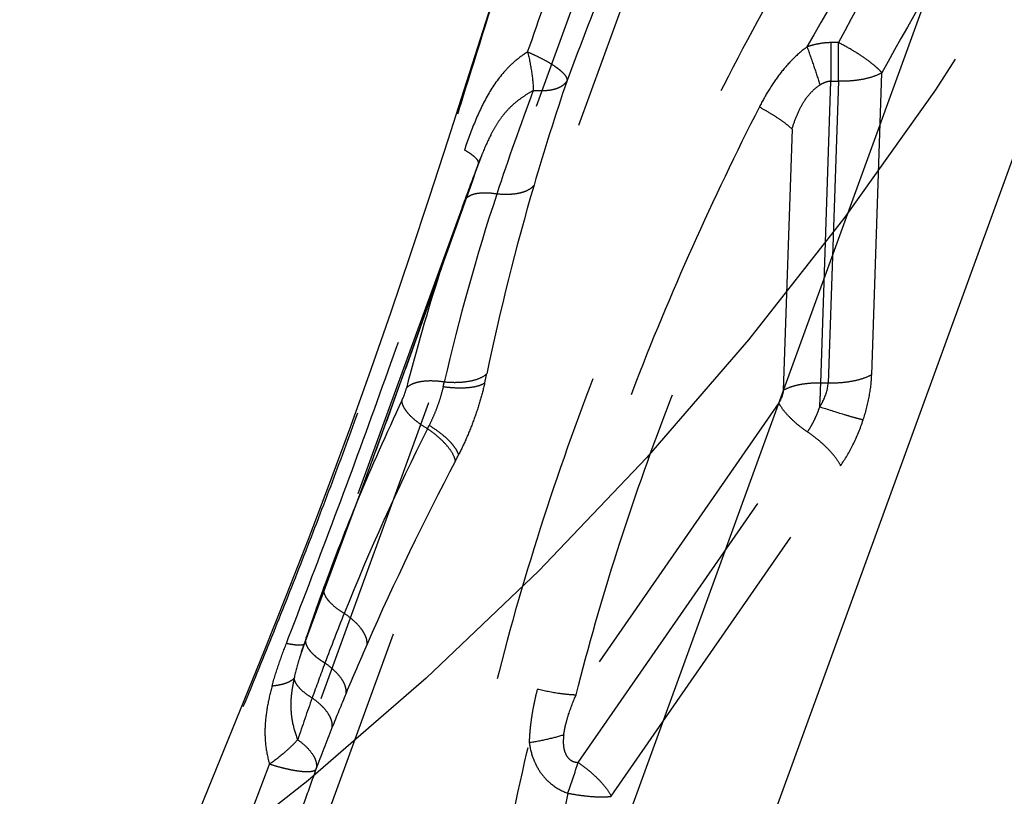
# Model space of a CAD drawing. Units: millimetres. Extents: x 0 to 420, y 0 to 297.
# Drawn here: x 365 to 372, y 110 to 116 of the extents above; entities that cross this region are included whole.
import ezdxf

# ---------------------------------------------------------------- set-up
doc = ezdxf.new("R2010")
doc.units = ezdxf.units.MM
doc.header["$LTSCALE"] = 23.1
for name, pattern in [('CENTER', [0.6, 0.375, -0.075, 0.075, -0.075]), ('DOT', [0.2, 0.1, -0.1]), ('HIDDEN', [0.2, 0.1, -0.1])]:
    doc.linetypes.add(name, pattern=pattern)
doc.layers.get('0').update_dxf_attribs({"linetype": 'CONTINUOUS'})
for name, color, linetype in [('607367698-000_CL', 7, 'CONTINUOUS'), ('607367698-000_HL', 7, 'CONTINUOUS'), ('DEFAULT_2', 6, 'HIDDEN'), ('INSERT_HELP_IC', 7, 'CONTINUOUS')]:
    doc.layers.add(name, color=color, linetype=linetype)

msp = doc.modelspace()

# ---------------------------------------------------------------- linework, layer by layer
at = {"color": 9, "linetype": 'DOT'}
for p, q in [((369.1395, 117.3313), (366.0287, 108.7844)), ((370.5649, 115.6283), (370.5098, 115.6283)), ((370.5098, 115.6283), (370.5098, 115.3452)), ((370.5649, 115.3452), (370.5649, 115.6283)), ((370.4346, 113.1331), (370.5098, 115.3452)), ((370.5649, 115.3452), (370.4897, 113.1331)), ((370.5098, 115.3452), (370.5649, 115.3452)), ((370.8085, 113.1949), (370.8836, 115.407)), ((370.2247, 114.9947), (370.1597, 113.0798)), ((367.9246, 114.7388), (367.9259, 114.7416)), ((370.4897, 113.1331), (370.4346, 113.1331)), ((370.1267, 112.9894), (368.6421, 110.85)), ((368.6557, 110.3533), (370.3369, 112.7759)), ((368.8994, 110.1057), (370.5805, 112.5283)), ((366.6628, 111.2667), (366.6658, 111.2741)), ((366.6503, 111.2273), (366.6496, 111.2238))]:
    msp.add_line(p, q, dxfattribs=at)
for centre, radius, start, end in [((389.7397, 104.6557), 22.2775, 146.37472, 150.58527), ((390.5449, 105.1216), 22.5742, 148.27522, 152.26191), ((389.8794, 105.0464), 21.6375, 147.34276, 151.39107), ((382.3898, 109.1604), 15.5036, 158.91122, 159.99862), ((380.997, 106.471), 15.1146, 159.99486, 161.47159), ((380.8645, 106.5159), 14.9748, 161.47325, 161.66186), ((369.5072, 110.21), 3.0326, 160.3995, 161.69782), ((363.8279, 111.8405), 5.0517, 340.18831, 342.87783)]:
    msp.add_arc(centre, radius, start, end, dxfattribs=at)
for points, knots in [([(368.4823, 117.3007), (368.3622, 116.9627), (368.1349, 116.2698), (367.8633, 115.3934), (367.638, 114.679), (367.4624, 114.1367), (367.28, 113.593), (367.0897, 113.0498), (366.892, 112.5087), (366.6871, 111.9712), (366.4765, 111.4383), (366.1918, 110.7382), (365.8332, 109.8809), (365.5515, 109.1972), (365.418, 108.8578)], [0, 0, 0, 0, 0.119741, 0.243376, 0.306306, 0.369789, 0.433658, 0.497749, 0.561904, 0.625964, 0.689774, 0.753182, 0.878238, 1, 1, 1, 1]), ([(370.8511, 117.2786), (370.6359, 116.9418), (370.2172, 116.2507), (369.6392, 115.1734), (369.1127, 114.0497), (368.6469, 112.8887), (368.252, 111.7021), (367.9365, 110.5051), (367.7478, 109.5051), (367.6436, 108.7157), (367.6087, 108.3259), (367.5964, 108.133)], [0, 0, 0, 0, 0.122305, 0.247152, 0.373933, 0.501812, 0.629733, 0.756388, 0.880303, 0.94083, 1, 1, 1, 1]), ([(370.5098, 115.6283), (370.4799, 115.6279), (370.435, 115.6232), (370.3767, 115.6105), (370.348, 115.6019), (370.334, 115.5969)], [0, 0, 0, 0, 0.500272, 0.750351, 1, 1, 1, 1]), ([(370.334, 115.5969), (370.3517, 115.5497), (370.3845, 115.457), (370.4144, 115.3633), (370.4279, 115.3173)], [0, 0, 0, 0, 0.512759, 1, 1, 1, 1]), ([(370.8836, 115.407), (370.8758, 115.4158), (370.858, 115.4339), (370.8153, 115.4716), (370.7503, 115.5201), (370.6621, 115.5763), (370.5981, 115.6114), (370.5649, 115.6283)], [0, 0, 0, 0, 0.090573, 0.194974, 0.438373, 0.713389, 1, 1, 1, 1]), ([(370.5098, 115.3452), (370.5025, 115.3449), (370.488, 115.3429), (370.4599, 115.3349), (370.4401, 115.3252), (370.4279, 115.3173)], [0, 0, 0, 0, 0.25018, 0.500495, 1, 1, 1, 1]), ([(370.8836, 115.407), (370.8634, 115.3957), (370.8173, 115.3763), (370.7407, 115.3568), (370.655, 115.3458), (370.5953, 115.3444), (370.5649, 115.3452)], [0, 0, 0, 0, 0.211684, 0.454886, 0.7213, 1, 1, 1, 1]), ([(369.9851, 115.1567), (369.8128, 114.8197), (369.4835, 114.1333), (368.8978, 112.7258), (368.5443, 111.6322), (368.3572, 110.8919)], [0, 0, 0, 0, 0.248365, 0.499094, 1, 1, 1, 1]), ([(369.9852, 115.1568), (370.0101, 115.1432), (370.0576, 115.1161), (370.1234, 115.0745), (370.1789, 115.0347), (370.2112, 115.0078), (370.2247, 114.9947)], [0, 0, 0, 0, 0.293661, 0.566085, 0.804844, 1, 1, 1, 1]), ([(368.6421, 110.85), (368.7314, 111.204), (368.9346, 111.9118), (369.3028, 112.9585), (369.7321, 113.9901), (370.0549, 114.663), (370.2247, 114.9947)], [0, 0, 0, 0, 0.246353, 0.496594, 0.748467, 1, 1, 1, 1]), ([(367.9246, 114.7388), (367.8208, 114.4473), (367.6135, 113.8613), (367.2986, 112.9818), (366.9768, 112.1031), (366.759, 111.5187), (366.6503, 111.2273)], [0, 0, 0, 0, 0.248522, 0.499168, 0.750202, 1, 1, 1, 1]), ([(370.8085, 113.1949), (370.7883, 113.1836), (370.7421, 113.1642), (370.6655, 113.1447), (370.5799, 113.1337), (370.5202, 113.1323), (370.4897, 113.1331)], [0, 0, 0, 0, 0.211748, 0.454902, 0.721189, 1, 1, 1, 1]), ([(370.7459, 112.8635), (370.7638, 112.9185), (370.7927, 113.0277), (370.8066, 113.1401), (370.8085, 113.1949)], [0, 0, 0, 0, 0.513281, 1, 1, 1, 1]), ([(370.4346, 113.1331), (370.4083, 113.1338), (370.3568, 113.1327), (370.2829, 113.1231), (370.2169, 113.1063), (370.1771, 113.0896), (370.1597, 113.0798)], [0, 0, 0, 0, 0.278811, 0.545098, 0.788252, 1, 1, 1, 1]), ([(370.4272, 112.9582), (370.4357, 112.9719), (370.4663, 113.0259), (370.4866, 113.0871), (370.4897, 113.1331)], [0, 0, 0, 0, 0.259354, 1, 1, 1, 1]), ([(370.4272, 112.9582), (370.4282, 112.9733), (370.4306, 113.0104), (370.4333, 113.0688), (370.4344, 113.112), (370.4346, 113.1331)], [0, 0, 0, 0, 0.258796, 0.638443, 1, 1, 1, 1]), ([(370.1597, 113.0798), (370.1594, 113.072), (370.155, 113.0398), (370.1405, 113.0096), (370.1267, 112.9894)], [0, 0, 0, 0, 0.243836, 1, 1, 1, 1]), ([(370.3369, 112.7759), (370.3133, 112.7918), (370.2687, 112.825), (370.2093, 112.8788), (370.1612, 112.933), (370.1361, 112.9709), (370.1267, 112.9894)], [0, 0, 0, 0, 0.282159, 0.551498, 0.794433, 1, 1, 1, 1]), ([(370.3369, 112.7759), (370.3463, 112.7893), (370.3644, 112.8174), (370.3884, 112.862), (370.4094, 112.9092), (370.4216, 112.9417), (370.4272, 112.9582)], [0, 0, 0, 0, 0.241431, 0.490388, 0.744285, 1, 1, 1, 1]), ([(370.7459, 112.8634), (370.7255, 112.8683), (370.6796, 112.8805), (370.5731, 112.9114), (370.4874, 112.9385), (370.4272, 112.9582)], [0, 0, 0, 0, 0.188816, 0.428579, 1, 1, 1, 1]), ([(370.5805, 112.5283), (370.6143, 112.5769), (370.6777, 112.685), (370.7254, 112.801), (370.7459, 112.8635)], [0, 0, 0, 0, 0.473856, 1, 1, 1, 1]), ([(370.5805, 112.5283), (370.5697, 112.5497), (370.5406, 112.5937), (370.4849, 112.6565), (370.4159, 112.7189), (370.3642, 112.7574), (370.3369, 112.7759)], [0, 0, 0, 0, 0.205565, 0.448476, 0.717829, 1, 1, 1, 1]), ([(368.3573, 110.8918), (368.3495, 110.8611), (368.3349, 110.7989), (368.3167, 110.7023), (368.3055, 110.6188), (368.2996, 110.5504), (368.2981, 110.5163), (368.2976, 110.4998)], [0, 0, 0, 0, 0.239467, 0.481987, 0.742437, 0.875494, 1, 1, 1, 1]), ([(368.3573, 110.8918), (368.4105, 110.8796), (368.4866, 110.8644), (368.582, 110.8526), (368.6235, 110.85), (368.6421, 110.85)], [0, 0, 0, 0, 0.567859, 0.80645, 1, 1, 1, 1]), ([(368.5511, 110.5571), (368.5527, 110.569), (368.5567, 110.5937), (368.5678, 110.6439), (368.5928, 110.731), (368.6215, 110.8032), (368.6421, 110.85)], [0, 0, 0, 0, 0.116732, 0.24421, 0.501075, 1, 1, 1, 1]), ([(368.2977, 110.4998), (368.3428, 110.5067), (368.4281, 110.5227), (368.5121, 110.5446), (368.5511, 110.5571)], [0, 0, 0, 0, 0.527516, 1, 1, 1, 1]), ([(367.9348, 108.1824), (367.9618, 108.5638), (368.0527, 109.3421), (368.2054, 110.1105), (368.2978, 110.4999)], [0, 0, 0, 0, 0.488603, 1, 1, 1, 1]), ([(368.6557, 110.3533), (368.683, 110.3348), (368.7348, 110.2963), (368.8037, 110.2339), (368.8594, 110.171), (368.8885, 110.1271), (368.8994, 110.1057)], [0, 0, 0, 0, 0.282175, 0.551532, 0.794438, 1, 1, 1, 1]), ([(368.5806, 110.1284), (368.516, 109.8008), (368.4085, 109.1545), (368.3423, 108.5025), (368.3212, 108.1824)], [0, 0, 0, 0, 0.509925, 1, 1, 1, 1]), ([(368.5806, 110.1284), (368.6112, 110.1224), (368.6707, 110.1126), (368.7562, 110.1033), (368.8319, 110.1004), (368.8786, 110.1028), (368.8994, 110.1057)], [0, 0, 0, 0, 0.291244, 0.564046, 0.804088, 1, 1, 1, 1])]:
    msp.add_open_spline(points, degree=3, knots=knots, dxfattribs=at)
at = {"layer": '607367698-000_CL', "color": 7, "linetype": 'CONTINUOUS'}
for p, q in [((369.132, 107.334), (383.8952, 147.8955)), ((381.8109, 145.0926), (367.7039, 106.334))]:
    msp.add_line(p, q, dxfattribs=at)
msp.add_circle((351.5302, 128.5965), 13.5, dxfattribs=at)
at = {"layer": '607367698-000_HL', "color": 6, "linetype": 'HIDDEN'}
for p, q in [((367.9393, 114.7778), (367.9246, 114.7388)), ((367.9276, 114.7465), (367.9393, 114.7778)), ((367.3791, 113.2035), (367.9276, 114.7465)), ((367.0809, 112.384), (367.3791, 113.2035)), ((366.6496, 111.2238), (367.0809, 112.384)), ((366.7944, 111.6418), (366.7559, 111.5349)), ((366.7559, 111.5349), (366.7161, 111.422)), ((366.7161, 111.422), (366.6773, 111.3094)), ((366.6773, 111.3094), (366.6544, 111.2418)), ((366.6544, 111.2418), (366.6279, 111.1623)), ((366.3543, 111.1704), (365.7034, 109.5762))]:
    msp.add_line(p, q, dxfattribs=at)
for points in [[(368.0992, 116.1602), (367.7012, 114.913), (367.5651, 114.4933), (367.4261, 114.0726), (367.2838, 113.6524), (367.1377, 113.2332), (366.9874, 112.8154), (366.8335, 112.3998), (366.6763, 111.987), (366.5164, 111.5772), (366.3543, 111.1704)], [(367.9402, 114.7802), (367.9064, 114.692), (367.869, 114.5926), (367.8323, 114.4933), (366.7944, 111.6418)], [(366.6293, 111.1665), (366.6358, 111.1856), (366.6428, 111.2053), (366.6496, 111.2238)]]:
    msp.add_lwpolyline(points, dxfattribs=at)
msp.add_arc((370.2559, 113.8864), 2.4822, 158.1575, 158.89398, dxfattribs=at)
for points, knots in [([(370.334, 115.5968), (370.296, 115.5685), (370.2244, 115.5062), (370.1319, 115.3987), (370.0523, 115.2815), (370.0064, 115.1989), (369.9851, 115.1567)], [0, 0, 0, 0, 0.250874, 0.500252, 0.749747, 1, 1, 1, 1]), ([(368.3278, 115.2764), (368.3053, 115.2642), (368.2614, 115.2378), (368.1994, 115.1929), (368.1434, 115.141), (368.0942, 115.0825), (368.0516, 115.0186), (368.0021, 114.9285), (367.971, 114.8577), (367.9519, 114.8099)], [0, 0, 0, 0, 0.125479, 0.249924, 0.373711, 0.497783, 0.622732, 0.748377, 1, 1, 1, 1]), ([(370.2247, 114.9947), (370.2339, 115.0257), (370.2547, 115.0871), (370.2962, 115.1753), (370.3517, 115.2557), (370.4007, 115.2998), (370.4279, 115.3173)], [0, 0, 0, 0, 0.249562, 0.499666, 0.749906, 1, 1, 1, 1]), ([(368.5511, 110.5571), (368.5482, 110.5356), (368.546, 110.5029), (368.5504, 110.4596), (368.5585, 110.428), (368.5727, 110.3984), (368.5911, 110.3779), (368.6091, 110.3657), (368.6289, 110.3571), (368.645, 110.3541), (368.6557, 110.3533)], [0, 0, 0, 0, 0.250438, 0.375814, 0.501247, 0.626408, 0.751464, 0.813768, 0.875888, 1, 1, 1, 1]), ([(368.2977, 110.4998), (368.3029, 110.4595), (368.3186, 110.3997), (368.3518, 110.3251), (368.3837, 110.2725), (368.4236, 110.2255), (368.486, 110.1716), (368.5416, 110.1418), (368.5806, 110.1284)], [0, 0, 0, 0, 0.248321, 0.373098, 0.497716, 0.622639, 0.748309, 1, 1, 1, 1])]:
    msp.add_open_spline(points, degree=3, knots=knots, dxfattribs=at)
at = {"layer": 'DEFAULT_2', "color": 6, "linetype": 'DOT'}
for p, q in [((382.0894, 151.9227), (367.971, 113.1327)), ((364.9323, 104.784), (367.7803, 112.6087)), ((366.5175, 111.2255), (366.5341, 111.2683)), ((366.6279, 111.1623), (366.6279, 111.1622))]:
    msp.add_line(p, q, dxfattribs=at)
for centre, radius, start, end in [((386.6623, 109.2194), 19.0982, 161.27684, 163.68789), ((384.4034, 109.169), 17.1966, 159.19745, 161.87632), ((385.7401, 109.4844), 18.1387, 163.6729, 168.17843), ((383.153, 109.5562), 15.8878, 161.80041, 166.96089), ((381.9202, 109.3278), 15.0051, 159.98576, 162.10439), ((380.9465, 109.6342), 13.9843, 162.07293, 165.66832), ((365.7408, 113.6644), 2.2927, 346.59035, 348.32242), ((381.8769, 106.1328), 16.0575, 154.65957, 157.5183), ((366.4386, 113.3896), 1.26, 332.0294, 333.31142), ((383.6379, 104.7334), 17.995, 153.37232, 158.09693), ((365.6917, 113.6514), 2.3344, 332.21264, 333.47048), ((386.3118, 102.7783), 20.9767, 152.19525, 156.26697), ((381.4768, 106.297), 15.625, 157.51392, 159.9973), ((382.7611, 105.0884), 17.0492, 158.10474, 159.4184), ((366.7245, 111.2461), 0.065, 166.9167, 175.02211), ((366.7222, 111.2465), 0.0628, 161.35494, 166.87621), ((385.0436, 103.35), 19.5858, 156.30467, 157.45415), ((382.359, 105.2404), 16.6192, 159.42136, 160.36038), ((382.0531, 105.3497), 16.2944, 160.36085, 161.49965), ((384.2746, 103.6706), 18.7526, 157.45809, 158.29329), ((383.8464, 103.8412), 18.2917, 158.29361, 159.31144)]:
    msp.add_arc(centre, radius, start, end, dxfattribs=at)
for points, knots in [([(368.2861, 115.5597), (368.3717, 115.8057), (368.5433, 116.2923), (368.7252, 116.7752), (368.8194, 117.0128)], [0, 0, 0, 0, 0.504649, 1, 1, 1, 1]), ([(369.1319, 116.7436), (369.083, 116.6302), (368.8888, 116.1691), (368.7077, 115.7025), (368.5748, 115.3499)], [0, 0, 0, 0, 0.24681, 1, 1, 1, 1]), ([(368.2861, 115.5597), (368.2553, 115.5406), (368.1968, 115.4982), (368.0937, 115.3984), (367.9903, 115.2494), (367.8971, 115.0509), (367.8466, 114.9122), (367.8225, 114.8415)], [0, 0, 0, 0, 0.124796, 0.24741, 0.492364, 0.743232, 1, 1, 1, 1]), ([(368.2861, 115.5597), (368.3068, 115.5511), (368.3468, 115.5333), (368.4035, 115.5049), (368.4542, 115.476), (368.4974, 115.4475), (368.5319, 115.4202), (368.5542, 115.3979), (368.5663, 115.381), (368.5735, 115.3673), (368.5758, 115.3563), (368.5748, 115.3499)], [0, 0, 0, 0, 0.182922, 0.356592, 0.516251, 0.65783, 0.777865, 0.874259, 0.913433, 0.946933, 1, 1, 1, 1]), ([(368.2861, 115.5597), (368.2981, 115.5113), (368.3167, 115.4174), (368.3264, 115.3221), (368.3278, 115.2764)], [0, 0, 0, 0, 0.521925, 1, 1, 1, 1]), ([(368.5748, 115.3499), (368.5714, 115.3428), (368.562, 115.329), (368.5425, 115.3118), (368.5175, 115.2976), (368.4874, 115.2865), (368.4528, 115.2788), (368.3991, 115.2728), (368.3568, 115.2738), (368.3278, 115.2764)], [0, 0, 0, 0, 0.087056, 0.181318, 0.286111, 0.403419, 0.534161, 0.677969, 1, 1, 1, 1]), ([(366.5341, 111.2683), (366.6487, 111.5644), (366.8761, 112.1582), (367.205, 113.0524), (367.5196, 113.9475), (367.7221, 114.5445), (367.8225, 114.8415)], [0, 0, 0, 0, 0.250778, 0.502134, 0.752384, 1, 1, 1, 1]), ([(367.9007, 114.7874), (367.8903, 114.7969), (367.8649, 114.816), (367.8379, 114.8327), (367.8225, 114.8415)], [0, 0, 0, 0, 0.442032, 1, 1, 1, 1]), ([(367.9259, 114.7416), (367.9269, 114.7445), (367.9272, 114.7518), (367.9224, 114.763), (367.9133, 114.7752), (367.9053, 114.7832), (367.9007, 114.7874)], [0, 0, 0, 0, 0.170039, 0.381149, 0.654912, 1, 1, 1, 1]), ([(368.3329, 114.5835), (368.3227, 114.5693), (368.2998, 114.5513), (368.2638, 114.535), (368.2303, 114.5251), (368.1925, 114.5184), (368.1352, 114.5137), (368.0905, 114.5154), (368.06, 114.5184)], [0, 0, 0, 0, 0.180979, 0.288235, 0.407861, 0.53998, 0.683704, 1, 1, 1, 1]), ([(367.8346, 114.485), (367.8332, 114.4834), (367.8277, 114.4769), (367.8235, 114.4693), (367.8213, 114.4633)], [0, 0, 0, 0, 0.257629, 1, 1, 1, 1]), ([(368.06, 114.5184), (368.0354, 114.5224), (367.9889, 114.5275), (367.9327, 114.5255), (367.894, 114.5178), (367.8639, 114.5076), (367.8441, 114.4954), (367.8346, 114.485)], [0, 0, 0, 0, 0.318185, 0.594254, 0.713951, 0.820981, 1, 1, 1, 1]), ([(367.6752, 113.1426), (367.7075, 113.1395), (367.7695, 113.1371), (367.8565, 113.1453), (367.9295, 113.1647), (367.9705, 113.187), (367.9861, 113.2003)], [0, 0, 0, 0, 0.301159, 0.574619, 0.809177, 1, 1, 1, 1]), ([(367.6748, 113.1407), (367.6447, 113.1454), (367.5874, 113.1508), (367.518, 113.1472), (367.4699, 113.137), (367.4328, 113.1241), (367.4085, 113.1087), (367.3974, 113.0957)], [0, 0, 0, 0, 0.314997, 0.593442, 0.714717, 0.822721, 1, 1, 1, 1]), ([(367.6672, 113.106), (367.6617, 113.082), (367.6483, 113.0336), (367.6247, 112.9616), (367.5964, 112.8914), (367.5754, 112.8458), (367.5644, 112.8237)], [0, 0, 0, 0, 0.245662, 0.49988, 0.754178, 1, 1, 1, 1]), ([(367.6672, 113.106), (367.6691, 113.1145), (367.6718, 113.1261), (367.6742, 113.1377), (367.6748, 113.1407)], [0, 0, 0, 0, 0.740671, 1, 1, 1, 1]), ([(367.971, 113.1327), (367.9638, 113.128), (367.947, 113.1195), (367.9065, 113.1059), (367.8441, 113.0965), (367.7593, 113.0955), (367.6988, 113.1014), (367.6672, 113.106)], [0, 0, 0, 0, 0.083852, 0.180722, 0.413008, 0.690479, 1, 1, 1, 1]), ([(367.971, 113.1327), (367.9609, 113.0881), (367.9374, 112.9979), (367.8931, 112.8645), (367.8408, 112.734), (367.8012, 112.6495), (367.7803, 112.6087)], [0, 0, 0, 0, 0.245487, 0.499752, 0.75422, 1, 1, 1, 1]), ([(367.3645, 113.0053), (367.3678, 113.0124), (367.3808, 113.0417), (367.3913, 113.0722), (367.3974, 113.0958)], [0, 0, 0, 0, 0.243619, 1, 1, 1, 1]), ([(367.5514, 112.7986), (367.5252, 112.8141), (367.4776, 112.8461), (367.426, 112.8921), (367.395, 112.9299), (367.3744, 112.9623), (367.365, 112.9887), (367.3645, 113.0053)], [0, 0, 0, 0, 0.31802, 0.597952, 0.71914, 0.826406, 1, 1, 1, 1]), ([(367.7803, 112.6087), (367.7778, 112.617), (367.7704, 112.6342), (367.7546, 112.6597), (367.7336, 112.6865), (367.6976, 112.725), (367.6417, 112.7726), (367.5916, 112.8069), (367.5644, 112.8237)], [0, 0, 0, 0, 0.083656, 0.180374, 0.290304, 0.412778, 0.690303, 1, 1, 1, 1]), ([(367.7569, 112.5631), (367.7529, 112.5827), (367.7345, 112.6244), (367.69, 112.6838), (367.6276, 112.7438), (367.5783, 112.7807), (367.5514, 112.7987)], [0, 0, 0, 0, 0.187725, 0.421419, 0.696211, 1, 1, 1, 1]), ([(366.7919, 111.6057), (366.7908, 111.6119), (366.7899, 111.6241), (366.7924, 111.6363), (366.7944, 111.6418)], [0, 0, 0, 0, 0.515283, 1, 1, 1, 1]), ([(366.9419, 111.4463), (366.9218, 111.4581), (366.8853, 111.4824), (366.8454, 111.5173), (366.8208, 111.5459), (366.8033, 111.5714), (366.7943, 111.5921), (366.7919, 111.6057)], [0, 0, 0, 0, 0.311404, 0.585362, 0.706045, 0.81522, 1, 1, 1, 1]), ([(367.109, 111.2209), (367.1104, 111.2384), (367.1045, 111.2669), (367.0873, 111.3024), (367.0603, 111.3432), (367.0126, 111.3937), (366.9671, 111.429), (366.9418, 111.4463)], [0, 0, 0, 0, 0.180895, 0.288243, 0.408017, 0.683547, 1, 1, 1, 1]), ([(366.6727, 111.1991), (366.6681, 111.2077), (366.6609, 111.2247), (366.6589, 111.2432), (366.6597, 111.2517)], [0, 0, 0, 0, 0.534738, 1, 1, 1, 1]), ([(366.4124, 110.9129), (366.4269, 110.9666), (366.4598, 111.0716), (366.4979, 111.1748), (366.5175, 111.2255)], [0, 0, 0, 0, 0.505226, 1, 1, 1, 1]), ([(366.6433, 111.2173), (366.641, 111.216), (366.6352, 111.2141), (366.6203, 111.2119), (366.5954, 111.2126), (366.5592, 111.2171), (366.5323, 111.2223), (366.5175, 111.2255)], [0, 0, 0, 0, 0.061713, 0.140864, 0.355123, 0.643431, 1, 1, 1, 1]), ([(366.6279, 111.1622), (366.6227, 111.1464), (366.6025, 111.0832), (366.5848, 111.0191), (366.5742, 110.9705)], [0, 0, 0, 0, 0.25079, 1, 1, 1, 1]), ([(366.6496, 111.2238), (366.6494, 111.2231), (366.648, 111.2204), (366.6454, 111.2184), (366.6433, 111.2173)], [0, 0, 0, 0, 0.227723, 1, 1, 1, 1]), ([(366.8002, 111.0819), (366.7855, 111.0907), (366.7582, 111.1085), (366.722, 111.1377), (366.6932, 111.1674), (366.6783, 111.1886), (366.6727, 111.1991)], [0, 0, 0, 0, 0.292688, 0.559327, 0.795709, 1, 1, 1, 1]), ([(366.9547, 110.8596), (366.9561, 110.8677), (366.9565, 110.885), (366.9507, 110.9118), (366.9389, 110.9397), (366.9142, 110.98), (366.8688, 111.03), (366.8248, 111.0648), (366.8002, 111.0819)], [0, 0, 0, 0, 0.086879, 0.182096, 0.288392, 0.407073, 0.681591, 1, 1, 1, 1]), ([(366.5742, 110.9705), (366.5674, 110.9625), (366.5483, 110.9479), (366.5118, 110.9319), (366.4653, 110.9198), (366.4309, 110.9149), (366.4124, 110.913)], [0, 0, 0, 0, 0.179476, 0.40531, 0.680096, 1, 1, 1, 1]), ([(366.5742, 110.9705), (366.5665, 110.9355), (366.5537, 110.8644), (366.5468, 110.7539), (366.5607, 110.637), (366.5854, 110.5597), (366.6007, 110.5201)], [0, 0, 0, 0, 0.234691, 0.471978, 0.721901, 1, 1, 1, 1]), ([(366.7065, 110.8262), (366.6887, 110.8369), (366.6562, 110.8588), (366.6154, 110.8952), (366.587, 110.9318), (366.5762, 110.9582), (366.5742, 110.9705)], [0, 0, 0, 0, 0.311485, 0.58415, 0.812804, 1, 1, 1, 1]), ([(366.4124, 110.913), (366.3996, 110.8657), (366.3772, 110.7711), (366.3584, 110.627), (366.3611, 110.4819), (366.3805, 110.3868), (366.3943, 110.3404)], [0, 0, 0, 0, 0.252911, 0.501976, 0.74937, 1, 1, 1, 1]), ([(366.8518, 110.6064), (366.8536, 110.6142), (366.855, 110.6313), (366.8507, 110.6577), (366.8402, 110.6853), (366.8172, 110.7252), (366.7735, 110.7748), (366.7307, 110.8092), (366.7065, 110.8262)], [0, 0, 0, 0, 0.087721, 0.182826, 0.288506, 0.406462, 0.680237, 1, 1, 1, 1]), ([(366.6007, 110.5201), (366.5867, 110.5047), (366.5564, 110.4737), (366.4889, 110.412), (366.4333, 110.3683), (366.3943, 110.3404)], [0, 0, 0, 0, 0.227512, 0.47505, 1, 1, 1, 1]), ([(366.6007, 110.5201), (366.6242, 110.5033), (366.6655, 110.4695), (366.707, 110.4203), (366.7278, 110.3809), (366.7367, 110.3537), (366.7393, 110.3276), (366.7366, 110.3111), (366.7343, 110.3034)], [0, 0, 0, 0, 0.320853, 0.593369, 0.710418, 0.81548, 0.910764, 1, 1, 1, 1]), ([(366.0305, 109.3785), (366.06, 109.4582), (366.1796, 109.7794), (366.3019, 110.0996), (366.3943, 110.3404)], [0, 0, 0, 0, 0.247834, 1, 1, 1, 1]), ([(366.7343, 110.3034), (366.7319, 110.2986), (366.724, 110.2928), (366.7116, 110.2884), (366.693, 110.2847), (366.6636, 110.2838), (366.622, 110.2868), (366.5727, 110.2943), (366.5171, 110.3058), (366.4568, 110.3213), (366.4154, 110.3336), (366.3943, 110.3404)], [0, 0, 0, 0, 0.04588, 0.076426, 0.113241, 0.206731, 0.326103, 0.469082, 0.632014, 0.810648, 1, 1, 1, 1]), ([(366.7343, 110.3034), (366.706, 110.2246), (366.5943, 109.9116), (366.4848, 109.5978), (366.4051, 109.3623)], [0, 0, 0, 0, 0.252008, 1, 1, 1, 1])]:
    msp.add_open_spline(points, degree=3, knots=knots, dxfattribs=at)
at = {"layer": 'INSERT_HELP_IC', "color": 3, "linetype": 'CENTER'}
msp.add_circle((351.5302, 128.5965), 23.8125, dxfattribs=at)

doc.saveas('drawing.dxf')
